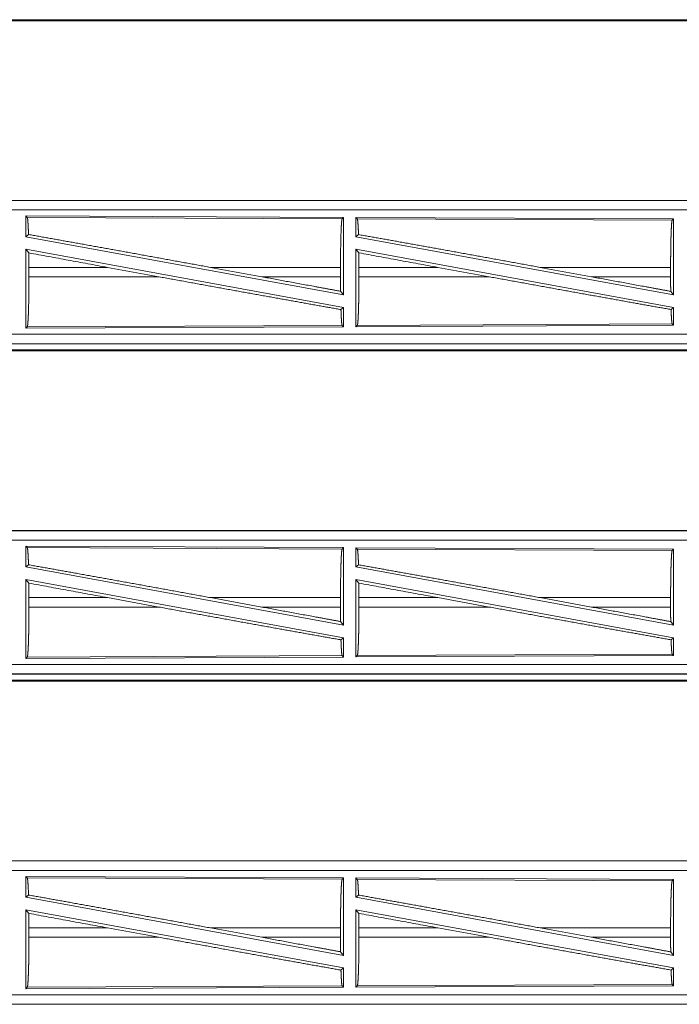
# Model space of a CAD drawing. Units: inches. Extents: x 22 to 136, y 14 to 121.
# Drawn here: x 92 to 95, y 19 to 24 of the extents above; entities that cross this region are included whole.
import ezdxf

# ---------------------------------------------------------------- set-up
doc = ezdxf.new("R2010")
doc.units = ezdxf.units.IN
doc.header["$MEASUREMENT"] = 0
doc.layers.add('1', color=7, linetype='Continuous', true_color=0xffffff)

msp = doc.modelspace()

# ---------------------------------------------------------------- linework, layer by layer
at = {"layer": '1', "color": 18, "linetype": 'Continuous', "lineweight": 18}
for p, q in [((90.4362, 24.0391), (96.2115, 24.0391)), ((95.6457, 24.0444), (90.4415, 24.0444)), ((96.2115, 23.0871), (90.68, 23.0871)), ((90.68, 23.0867), (95.1716, 23.0867)), ((90.68, 23.0368), (95.1716, 23.0368)), ((91.6442, 23.0043), (91.6442, 22.8946)), ((91.6515, 22.997), (91.6442, 23.0043)), ((91.6442, 23.0043), (93.3284, 22.9969)), ((91.6515, 22.997), (93.3211, 22.9897)), ((93.3211, 22.9897), (93.3284, 22.9969)), ((93.3284, 22.9969), (93.3284, 22.5866)), ((93.3942, 22.9967), (93.3942, 22.8946)), ((93.3942, 22.9967), (95.0784, 22.9893)), ((93.4015, 22.9893), (93.3942, 22.9967)), ((93.4015, 22.9893), (95.0711, 22.982)), ((95.0711, 22.982), (95.0784, 22.9893)), ((95.0784, 22.9893), (95.0784, 22.5866)), ((91.6442, 22.8946), (91.6582, 22.9062)), ((93.3942, 22.8946), (93.4078, 22.9059)), ((91.6442, 22.8946), (93.3284, 22.5866)), ((93.3942, 22.8946), (95.0784, 22.5866)), ((91.6442, 22.8277), (91.6601, 22.8087)), ((91.6442, 22.8277), (93.3284, 22.5197)), ((91.6442, 22.8277), (91.6442, 22.41)), ((93.3942, 22.8277), (93.4098, 22.809)), ((93.3942, 22.8277), (95.0784, 22.5197)), ((93.3942, 22.8277), (93.3942, 22.4176)), ((91.6605, 22.732), (91.6605, 22.6822)), ((92.0773, 22.732), (91.6605, 22.732)), ((92.3498, 22.6822), (92.0773, 22.732)), ((92.8946, 22.6822), (92.6226, 22.732)), ((93.3124, 22.732), (92.6226, 22.732)), ((93.3124, 22.732), (93.3124, 22.6822)), ((93.4102, 22.732), (93.4102, 22.6822)), ((93.8288, 22.732), (93.4102, 22.732)), ((93.8288, 22.732), (94.1013, 22.6822)), ((94.3711, 22.732), (94.6432, 22.6822)), ((95.0627, 22.732), (94.3711, 22.732)), ((95.0627, 22.732), (95.0627, 22.6822)), ((91.6605, 22.6822), (92.3498, 22.6822)), ((92.8946, 22.6822), (93.3124, 22.6822)), ((93.4102, 22.6822), (94.1013, 22.6822)), ((94.6432, 22.6822), (95.0627, 22.6822)), ((93.3128, 22.6053), (93.3284, 22.5866)), ((95.0631, 22.6049), (95.0784, 22.5866)), ((93.3148, 22.5083), (93.3284, 22.5197)), ((93.3284, 22.5197), (93.3284, 22.4173)), ((95.0651, 22.5086), (95.0784, 22.5197)), ((95.0784, 22.5197), (95.0784, 22.425)), ((91.6442, 22.41), (91.6515, 22.4173)), ((93.3284, 22.4173), (91.6442, 22.41)), ((93.3211, 22.4246), (91.6515, 22.4173)), ((93.3284, 22.4173), (93.3211, 22.4246)), ((95.0784, 22.425), (93.3942, 22.4176)), ((93.3942, 22.4176), (93.4015, 22.4249)), ((95.0711, 22.4322), (93.4015, 22.4249)), ((95.0784, 22.425), (95.0711, 22.4322)), ((95.1716, 22.3775), (90.4362, 22.3775)), ((90.4362, 22.3275), (95.1716, 22.3275)), ((96.2115, 22.3271), (90.4362, 22.3271)), ((90.4362, 22.2891), (96.2115, 22.2891)), ((95.6457, 22.2944), (90.4415, 22.2944)), ((96.2115, 21.3371), (90.68, 21.3371)), ((90.68, 21.3367), (95.1716, 21.3367)), ((90.68, 21.2868), (95.1716, 21.2868)), ((91.6515, 21.247), (91.6442, 21.2543)), ((91.6442, 21.2543), (93.3284, 21.2469)), ((91.6442, 21.2543), (91.6442, 21.1446)), ((91.6515, 21.247), (93.3211, 21.2397)), ((93.3211, 21.2397), (93.3284, 21.2469)), ((93.3284, 21.2469), (93.3284, 20.8366)), ((93.4015, 21.2393), (93.3942, 21.2467)), ((93.3942, 21.2467), (95.0784, 21.2393)), ((93.3942, 21.2467), (93.3942, 21.1446)), ((93.4015, 21.2393), (95.0711, 21.232)), ((95.0711, 21.232), (95.0784, 21.2393)), ((95.0784, 21.2393), (95.0784, 20.8366)), ((91.6442, 21.1446), (91.6582, 21.1562)), ((91.6442, 21.1446), (93.3284, 20.8366)), ((93.3942, 21.1446), (93.4078, 21.1559)), ((93.3942, 21.1446), (95.0784, 20.8366)), ((91.6442, 21.0777), (91.6442, 20.66)), ((91.6442, 21.0777), (91.6601, 21.0587)), ((91.6442, 21.0777), (93.3284, 20.7697)), ((93.3942, 21.0777), (93.4098, 21.059)), ((93.3942, 21.0777), (95.0784, 20.7697)), ((93.3942, 21.0777), (93.3942, 20.6676)), ((91.6605, 20.982), (91.6605, 20.9322)), ((92.0773, 20.982), (91.6605, 20.982)), ((92.3498, 20.9322), (92.0773, 20.982)), ((92.8946, 20.9322), (92.6226, 20.982)), ((93.3124, 20.982), (92.6226, 20.982)), ((93.3124, 20.982), (93.3124, 20.9322)), ((93.4102, 20.982), (93.4102, 20.9322)), ((93.8288, 20.982), (93.4102, 20.982)), ((93.8288, 20.982), (94.1013, 20.9322)), ((94.3711, 20.982), (94.6432, 20.9322)), ((95.0627, 20.982), (94.3711, 20.982)), ((95.0627, 20.982), (95.0627, 20.9322)), ((91.6605, 20.9322), (92.3498, 20.9322)), ((92.8946, 20.9322), (93.3124, 20.9322)), ((93.4102, 20.9322), (94.1013, 20.9322)), ((94.6432, 20.9322), (95.0627, 20.9322)), ((93.3128, 20.8553), (93.3284, 20.8366)), ((95.0631, 20.8549), (95.0784, 20.8366)), ((93.3148, 20.7583), (93.3284, 20.7697)), ((93.3284, 20.7697), (93.3284, 20.6673)), ((95.0651, 20.7586), (95.0784, 20.7697)), ((95.0784, 20.7697), (95.0784, 20.675)), ((93.3284, 20.6673), (91.6442, 20.66)), ((91.6442, 20.66), (91.6515, 20.6673)), ((93.3211, 20.6746), (91.6515, 20.6673)), ((93.3284, 20.6673), (93.3211, 20.6746)), ((95.0784, 20.675), (93.3942, 20.6676)), ((93.3942, 20.6676), (93.4015, 20.6749)), ((95.0711, 20.6822), (93.4015, 20.6749)), ((95.0784, 20.675), (95.0711, 20.6822)), ((95.1716, 20.6275), (90.4362, 20.6275)), ((90.4362, 20.5775), (95.1716, 20.5775)), ((96.2115, 20.5771), (90.4362, 20.5771)), ((90.4362, 20.5391), (96.2115, 20.5391)), ((95.6457, 20.5444), (90.4415, 20.5444)), ((96.2115, 19.5871), (90.68, 19.5871)), ((90.68, 19.5867), (95.1716, 19.5867)), ((90.68, 19.5368), (95.1716, 19.5368)), ((91.6442, 19.5043), (91.6442, 19.3946)), ((91.6515, 19.497), (91.6442, 19.5043)), ((91.6442, 19.5043), (93.3284, 19.4969)), ((91.6515, 19.497), (93.3211, 19.4897)), ((93.3211, 19.4897), (93.3284, 19.4969)), ((93.3284, 19.4969), (93.3284, 19.0866)), ((93.3942, 19.4967), (93.3942, 19.3946)), ((93.4015, 19.4893), (93.3942, 19.4967)), ((93.3942, 19.4967), (95.0784, 19.4893)), ((93.4015, 19.4893), (95.0711, 19.482)), ((95.0711, 19.482), (95.0784, 19.4893)), ((95.0784, 19.4893), (95.0784, 19.0866)), ((91.6442, 19.3946), (91.6582, 19.4062)), ((91.6442, 19.3946), (93.3284, 19.0866)), ((93.3942, 19.3946), (93.4078, 19.4059)), ((93.3942, 19.3946), (95.0784, 19.0866)), ((91.6442, 19.3277), (91.6601, 19.3087)), ((91.6442, 19.3277), (93.3284, 19.0197)), ((91.6442, 19.3277), (91.6442, 18.91)), ((93.3942, 19.3277), (93.3942, 18.9176)), ((93.3942, 19.3277), (93.4098, 19.309)), ((93.3942, 19.3277), (95.0784, 19.0197)), ((91.6605, 19.232), (91.6605, 19.1822)), ((92.0773, 19.232), (91.6605, 19.232)), ((92.3498, 19.1822), (92.0773, 19.232)), ((92.8946, 19.1822), (92.6226, 19.232)), ((93.3124, 19.232), (92.6226, 19.232)), ((93.3124, 19.232), (93.3124, 19.1822)), ((93.4102, 19.232), (93.4102, 19.1822)), ((93.8288, 19.232), (93.4102, 19.232)), ((93.8288, 19.232), (94.1013, 19.1822)), ((94.3711, 19.232), (94.6432, 19.1822)), ((95.0627, 19.232), (94.3711, 19.232)), ((95.0627, 19.232), (95.0627, 19.1822)), ((91.6605, 19.1822), (92.3498, 19.1822)), ((92.8946, 19.1822), (93.3124, 19.1822)), ((93.4102, 19.1822), (94.1013, 19.1822)), ((94.6432, 19.1822), (95.0627, 19.1822)), ((93.3128, 19.1053), (93.3284, 19.0866)), ((95.0631, 19.1049), (95.0784, 19.0866)), ((93.3148, 19.0083), (93.3284, 19.0197)), ((93.3284, 19.0197), (93.3284, 18.9173)), ((95.0651, 19.0086), (95.0784, 19.0197)), ((95.0784, 19.0197), (95.0784, 18.925)), ((91.6442, 18.91), (91.6515, 18.9173)), ((93.3284, 18.9173), (91.6442, 18.91)), ((93.3211, 18.9246), (91.6515, 18.9173)), ((93.3284, 18.9173), (93.3211, 18.9246)), ((95.0784, 18.925), (93.3942, 18.9176)), ((93.3942, 18.9176), (93.4015, 18.9249)), ((95.0711, 18.9322), (93.4015, 18.9249)), ((95.0784, 18.925), (95.0711, 18.9322)), ((95.1716, 18.8775), (90.4362, 18.8775)), ((90.4362, 18.8275), (95.1716, 18.8275)), ((96.2115, 18.8271), (90.4362, 18.8271))]:
    msp.add_line(p, q, dxfattribs=at)
for points, knots in [([(91.6582, 22.9062), (91.6571, 22.9365), (91.6558, 22.9612), (91.6545, 22.9799), (91.653, 22.9919), (91.6515, 22.997)], [0, 0, 0.332072, 0.604248, 0.809343, 0.942095, 1, 1]), ([(93.3124, 22.732), (93.3125, 22.7758), (93.3129, 22.8183), (93.3136, 22.8583), (93.3144, 22.8947), (93.3155, 22.9263), (93.3167, 22.9522), (93.3181, 22.9718), (93.3196, 22.9844), (93.3211, 22.9897)], [0, 0, 0.169669, 0.334424, 0.489468, 0.630308, 0.752871, 0.853599, 0.929607, 0.97876, 1, 1]), ([(93.4078, 22.9059), (93.4068, 22.9338), (93.4056, 22.9565), (93.4043, 22.9736), (93.4029, 22.9847), (93.4015, 22.9893)], [0, 0, 0.332448, 0.604438, 0.809201, 0.941806, 1, 1]), ([(95.0627, 22.732), (95.0628, 22.7745), (95.0632, 22.8158), (95.0638, 22.8546), (95.0646, 22.8899), (95.0657, 22.9205), (95.0669, 22.9457), (95.0682, 22.9647), (95.0696, 22.9769), (95.0711, 22.982)], [0, 0, 0.169674, 0.33442, 0.489463, 0.630311, 0.752868, 0.8536, 0.929607, 0.978755, 1, 1]), ([(91.6582, 22.9062), (91.8748, 22.8675), (92.113, 22.8247), (92.365, 22.779), (92.6225, 22.732)], [0, 0, 0.224539, 0.471486, 0.732801, 1, 1]), ([(94.3711, 22.732), (94.1124, 22.7792), (93.8599, 22.825), (93.6223, 22.8677), (93.4078, 22.9059)], [0, 0, 0.268631, 0.53083, 0.777478, 1, 1]), ([(91.6605, 22.732), (91.6604, 22.7708), (91.6601, 22.8087)], [0, 0, 0.50542, 1, 1]), ([(93.4102, 22.732), (93.4101, 22.771), (93.4098, 22.809)], [0, 0, 0.505798, 1, 1]), ([(91.6515, 22.4173), (91.6531, 22.4227), (91.6546, 22.4357), (91.656, 22.4558), (91.6573, 22.4825), (91.6584, 22.515), (91.6593, 22.5524), (91.6599, 22.5935), (91.6603, 22.6372), (91.6605, 22.6822)], [0, 0, 0.021281, 0.070466, 0.146494, 0.247229, 0.369786, 0.510611, 0.665638, 0.830356, 1, 1]), ([(92.3498, 22.6822), (92.4813, 22.6582), (92.7403, 22.6112), (92.9867, 22.5668), (93.2122, 22.5265), (93.3148, 22.5083)], [0, 0, 0.136308, 0.404743, 0.66009, 0.893773, 1, 1]), ([(92.8946, 22.6822), (93.1767, 22.6304), (93.3128, 22.6053)], [0, 0, 0.674348, 1, 1]), ([(93.3128, 22.6053), (93.3125, 22.6433), (93.3124, 22.6822)], [0, 0, 0.494212, 1, 1]), ([(93.4015, 22.4249), (93.403, 22.4302), (93.4045, 22.4428), (93.4059, 22.4623), (93.4071, 22.4883), (93.4082, 22.5198), (93.409, 22.5561), (93.4097, 22.5961), (93.4101, 22.6385), (93.4102, 22.6822)], [0, 0, 0.021287, 0.070469, 0.146497, 0.24723, 0.369788, 0.510612, 0.665639, 0.830359, 1, 1]), ([(95.0651, 22.5086), (94.8554, 22.5459), (94.6191, 22.5883), (94.3646, 22.6343), (94.1013, 22.6822)], [0, 0, 0.217515, 0.462693, 0.726691, 1, 1]), ([(95.0631, 22.6049), (94.9266, 22.6302), (94.6432, 22.6822)], [0, 0, 0.325153, 1, 1]), ([(95.0631, 22.6049), (95.0628, 22.6431), (95.0627, 22.6822)], [0, 0, 0.493785, 1, 1]), ([(93.3211, 22.4246), (93.3197, 22.4293), (93.3183, 22.4403), (93.317, 22.4575), (93.3158, 22.4804), (93.3148, 22.5083)], [0, 0, 0.058074, 0.19062, 0.395396, 0.667466, 1, 1]), ([(95.0711, 22.4322), (95.0694, 22.4385), (95.0679, 22.4537), (95.0664, 22.4774), (95.0651, 22.5086)], [0, 0, 0.084462, 0.284162, 0.59304, 1, 1]), ([(91.6582, 21.1562), (91.6571, 21.1865), (91.6558, 21.2112), (91.6545, 21.2299), (91.653, 21.2419), (91.6515, 21.247)], [0, 0, 0.332072, 0.604248, 0.809343, 0.942095, 1, 1]), ([(93.3124, 20.982), (93.3125, 21.0258), (93.3129, 21.0683), (93.3136, 21.1083), (93.3144, 21.1447), (93.3155, 21.1763), (93.3167, 21.2022), (93.3181, 21.2218), (93.3196, 21.2344), (93.3211, 21.2397)], [0, 0, 0.169669, 0.334424, 0.489468, 0.630308, 0.752871, 0.853599, 0.929607, 0.97876, 1, 1]), ([(93.4078, 21.1559), (93.4068, 21.1838), (93.4056, 21.2065), (93.4043, 21.2236), (93.4029, 21.2347), (93.4015, 21.2393)], [0, 0, 0.332448, 0.604438, 0.809201, 0.941806, 1, 1]), ([(95.0627, 20.982), (95.0628, 21.0245), (95.0632, 21.0658), (95.0638, 21.1046), (95.0646, 21.1399), (95.0657, 21.1705), (95.0669, 21.1957), (95.0682, 21.2147), (95.0696, 21.2269), (95.0711, 21.232)], [0, 0, 0.169674, 0.33442, 0.489463, 0.630311, 0.752868, 0.8536, 0.929607, 0.978755, 1, 1]), ([(91.6582, 21.1562), (91.8748, 21.1175), (92.113, 21.0747), (92.365, 21.029), (92.6225, 20.982)], [0, 0, 0.224539, 0.471486, 0.732801, 1, 1]), ([(94.3711, 20.982), (94.1124, 21.0292), (93.8599, 21.075), (93.6223, 21.1177), (93.4078, 21.1559)], [0, 0, 0.268631, 0.53083, 0.777478, 1, 1]), ([(91.6605, 20.982), (91.6604, 21.0208), (91.6601, 21.0587)], [0, 0, 0.50542, 1, 1]), ([(93.4102, 20.982), (93.4101, 21.021), (93.4098, 21.059)], [0, 0, 0.505798, 1, 1]), ([(91.6515, 20.6673), (91.6531, 20.6727), (91.6546, 20.6857), (91.656, 20.7058), (91.6573, 20.7325), (91.6584, 20.765), (91.6593, 20.8024), (91.6599, 20.8435), (91.6603, 20.8872), (91.6605, 20.9322)], [0, 0, 0.021281, 0.070466, 0.146494, 0.247229, 0.369786, 0.510611, 0.665638, 0.830356, 1, 1]), ([(92.3498, 20.9322), (92.4813, 20.9082), (92.7403, 20.8612), (92.9867, 20.8168), (93.2122, 20.7765), (93.3148, 20.7583)], [0, 0, 0.136308, 0.404743, 0.66009, 0.893773, 1, 1]), ([(92.8946, 20.9322), (93.1767, 20.8804), (93.3128, 20.8553)], [0, 0, 0.674348, 1, 1]), ([(93.3128, 20.8553), (93.3125, 20.8933), (93.3124, 20.9322)], [0, 0, 0.494212, 1, 1]), ([(93.4015, 20.6749), (93.403, 20.6802), (93.4045, 20.6928), (93.4059, 20.7123), (93.4071, 20.7383), (93.4082, 20.7698), (93.409, 20.8061), (93.4097, 20.8461), (93.4101, 20.8885), (93.4102, 20.9322)], [0, 0, 0.021287, 0.070469, 0.146497, 0.24723, 0.369788, 0.510612, 0.665639, 0.830359, 1, 1]), ([(95.0651, 20.7586), (94.8554, 20.7959), (94.6191, 20.8383), (94.3646, 20.8843), (94.1013, 20.9322)], [0, 0, 0.217515, 0.462693, 0.726691, 1, 1]), ([(95.0631, 20.8549), (94.9266, 20.8802), (94.6432, 20.9322)], [0, 0, 0.325153, 1, 1]), ([(95.0631, 20.8549), (95.0628, 20.8931), (95.0627, 20.9322)], [0, 0, 0.493785, 1, 1]), ([(93.3211, 20.6746), (93.3197, 20.6793), (93.3183, 20.6903), (93.317, 20.7075), (93.3158, 20.7304), (93.3148, 20.7583)], [0, 0, 0.058074, 0.19062, 0.395396, 0.667466, 1, 1]), ([(95.0711, 20.6822), (95.0694, 20.6885), (95.0679, 20.7037), (95.0664, 20.7274), (95.0651, 20.7586)], [0, 0, 0.084462, 0.284162, 0.59304, 1, 1]), ([(91.6582, 19.4062), (91.6571, 19.4365), (91.6558, 19.4612), (91.6545, 19.4799), (91.653, 19.4919), (91.6515, 19.497)], [0, 0, 0.332072, 0.604248, 0.809343, 0.942095, 1, 1]), ([(93.3124, 19.232), (93.3125, 19.2758), (93.3129, 19.3183), (93.3136, 19.3583), (93.3144, 19.3947), (93.3155, 19.4263), (93.3167, 19.4522), (93.3181, 19.4718), (93.3196, 19.4844), (93.3211, 19.4897)], [0, 0, 0.169669, 0.334424, 0.489468, 0.630308, 0.752871, 0.853599, 0.929607, 0.97876, 1, 1]), ([(93.4078, 19.4059), (93.4068, 19.4338), (93.4056, 19.4565), (93.4043, 19.4736), (93.4029, 19.4847), (93.4015, 19.4893)], [0, 0, 0.332448, 0.604438, 0.809201, 0.941806, 1, 1]), ([(95.0627, 19.232), (95.0628, 19.2745), (95.0632, 19.3158), (95.0638, 19.3546), (95.0646, 19.3899), (95.0657, 19.4205), (95.0669, 19.4457), (95.0682, 19.4647), (95.0696, 19.4769), (95.0711, 19.482)], [0, 0, 0.169674, 0.33442, 0.489463, 0.630311, 0.752868, 0.8536, 0.929607, 0.978755, 1, 1]), ([(91.6582, 19.4062), (91.8748, 19.3675), (92.113, 19.3247), (92.365, 19.279), (92.6225, 19.232)], [0, 0, 0.224539, 0.471486, 0.732801, 1, 1]), ([(94.3711, 19.232), (94.1124, 19.2792), (93.8599, 19.325), (93.6223, 19.3677), (93.4078, 19.4059)], [0, 0, 0.268631, 0.53083, 0.777478, 1, 1]), ([(91.6605, 19.232), (91.6604, 19.2708), (91.6601, 19.3087)], [0, 0, 0.50542, 1, 1]), ([(93.4102, 19.232), (93.4101, 19.271), (93.4098, 19.309)], [0, 0, 0.505798, 1, 1]), ([(91.6515, 18.9173), (91.6531, 18.9227), (91.6546, 18.9357), (91.656, 18.9558), (91.6573, 18.9825), (91.6584, 19.015), (91.6593, 19.0524), (91.6599, 19.0935), (91.6603, 19.1372), (91.6605, 19.1822)], [0, 0, 0.021281, 0.070466, 0.146494, 0.247229, 0.369786, 0.510611, 0.665638, 0.830356, 1, 1]), ([(92.3498, 19.1822), (92.4813, 19.1582), (92.7403, 19.1112), (92.9867, 19.0668), (93.2122, 19.0265), (93.3148, 19.0083)], [0, 0, 0.136308, 0.404743, 0.66009, 0.893773, 1, 1]), ([(92.8946, 19.1822), (93.1767, 19.1304), (93.3128, 19.1053)], [0, 0, 0.674348, 1, 1]), ([(93.3128, 19.1053), (93.3125, 19.1433), (93.3124, 19.1822)], [0, 0, 0.494212, 1, 1]), ([(93.4015, 18.9249), (93.403, 18.9302), (93.4045, 18.9428), (93.4059, 18.9623), (93.4071, 18.9883), (93.4082, 19.0198), (93.409, 19.0561), (93.4097, 19.0961), (93.4101, 19.1385), (93.4102, 19.1822)], [0, 0, 0.021287, 0.070469, 0.146497, 0.24723, 0.369788, 0.510612, 0.665639, 0.830359, 1, 1]), ([(95.0651, 19.0086), (94.8554, 19.0459), (94.6191, 19.0883), (94.3646, 19.1343), (94.1013, 19.1822)], [0, 0, 0.217515, 0.462693, 0.726691, 1, 1]), ([(95.0631, 19.1049), (94.9266, 19.1302), (94.6432, 19.1822)], [0, 0, 0.325153, 1, 1]), ([(95.0631, 19.1049), (95.0628, 19.1431), (95.0627, 19.1822)], [0, 0, 0.493785, 1, 1]), ([(93.3211, 18.9246), (93.3197, 18.9293), (93.3183, 18.9403), (93.317, 18.9575), (93.3158, 18.9804), (93.3148, 19.0083)], [0, 0, 0.058074, 0.19062, 0.395396, 0.667466, 1, 1]), ([(95.0711, 18.9322), (95.0694, 18.9385), (95.0679, 18.9537), (95.0664, 18.9774), (95.0651, 19.0086)], [0, 0, 0.084462, 0.284162, 0.59304, 1, 1])]:
    msp.add_open_spline(points, degree=1, knots=knots, dxfattribs=at)
for points in [[(91.6601, 22.8087), (92.0773, 22.732)], [(93.8288, 22.732), (93.4098, 22.809)], [(91.6601, 21.0587), (92.0773, 20.982)], [(93.8288, 20.982), (93.4098, 21.059)], [(91.6601, 19.3087), (92.0773, 19.232)], [(93.8288, 19.232), (93.4098, 19.309)]]:
    msp.add_open_spline(points, degree=1, dxfattribs=at)

doc.saveas('drawing.dxf')
